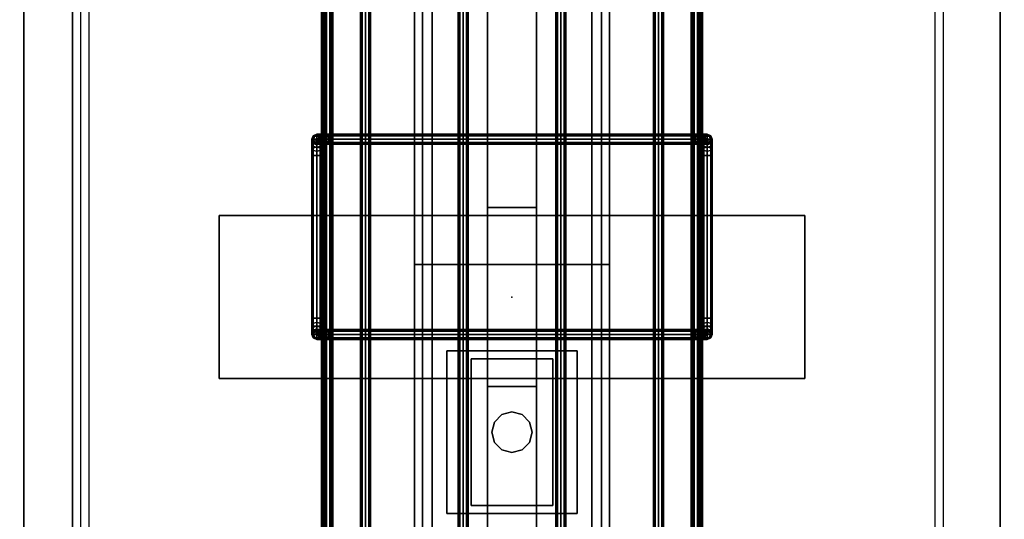
# Model space of a CAD drawing. Units: inches. Extents: x 330 to 652, y 535 to 727.
# Drawn here: x 579 to 594, y 665 to 673 of the extents above; entities that cross this region are included whole.
import ezdxf

# ---------------------------------------------------------------- set-up
doc = ezdxf.new("R2010")
doc.units = ezdxf.units.IN
doc.header["$MEASUREMENT"] = 0
for name, color, linetype in [('A-FURN', 7, 'Continuous'), ('AFUFU-2D-AC-TX', 7, 'Continuous'), ('AFUFU-2D-RL-TX', 5, 'Continuous'), ('AFUFU-2D-ST-TX', 6, 'Continuous'), ('AFUFU-2D-TP-TX', 1, 'Continuous'), ('AFUFU-3D-AC', 1, 'Continuous'), ('AFUFU-3D-CB', 5, 'Continuous'), ('AFUFU-3D-ST-BK-I', 6, 'Continuous'), ('AFUFU-3D-ST-SP', 5, 'Continuous'), ('AFUFU-3D-ST-TB-E', 6, 'Continuous'), ('AFUFU-3D-ST-TB-I', 6, 'Continuous'), ('AFUFU-3D-ST-TR-EH', 6, 'Continuous'), ('AFUFU-3D-TP', 1, 'Continuous'), ('AFUFU-3D-TP-ED', 1, 'Continuous')]:
    doc.layers.add(name, color=color, linetype=linetype)
doc.styles.get("Standard").update_dxf_attribs({"font": 'arial.ttf', "height": 6})

# ---------------------------------------------------------------- blocks, each defined once
blk = doc.blocks.new('3_YSUS3BT')
at = {"layer": 'AFUFU-3D-ST-SP'}
blk.add_point((0, 0), dxfattribs=at)
at = {"layer": 'AFUFU-2D-ST-TX', "flags": 1}
for tag, height in [('CAPTG', 2.5), ('CAPPN', 0.001), ('CAPMG', 0.001), ('CAPMC', 0.001), ('CAPQT', 0.001), ('CAPDH', 0.001), ('CAPGC', 0.001)]:
    blk.add_attdef(tag, (0, 0), '', height=height, dxfattribs=at)
at = {"layer": 'AFUFU-3D-ST-SP'}
mesh = blk.add_polyface(dxfattribs=at)
corners = [(-1.25, 4.5, 5.5), (-1.25, -4.5, 5.5), (1.25, -4.5, 5.5), (1.25, 4.5, 5.5), (-1.25, 4.5, 5.25), (-1.25, -4.5, 5.25), (1.25, -4.5, 5.25), (1.25, 4.5, 5.25)]
mesh.append_faces([[corners[k] for k in face] for face in [(0, 1, 2, 3), (7, 6, 5, 4), (1, 5, 6, 2), (2, 6, 7, 3), (3, 7, 4, 0), (4, 5, 1, 0)]])
mesh = blk.add_polyface(dxfattribs=at)
corners = [(-1.375, -0.375, -0.25), (-0.5, -0.375, -0.25), (-0.5, 0.375, -0.25), (-1.375, 0.375, -0.25), (-1.375, 0.375, -1), (-1.375, -0.375, -1), (0.5, 0.375, -0.25), (0.5, -0.375, -0.25), (1.375, -0.375, -0.25), (1.375, 0.375, -0.25), (1.375, 0.375, -1), (1.375, -0.375, -1), (-0.5, -1.5), (0.5, -1.5), (0.5, -1.5, 0.5), (-0.5, -1.5, 0.5), (-0.5, 1.5), (0.5, 1.5), (0.5, 1.5, 0.5), (-0.5, 1.5, 0.5), (-0.5, -1.5, 5.25), (-0.5, 1.5, 5.25), (0.5, -1.5, 5.25), (0.5, 1.5, 5.25), (-0.5, -1.375, -0.25), (0.5, -1.375, -0.25), (0.5, -1.375), (-0.5, -1.375), (-0.5, 1.375, -0.25), (0.5, 1.375, -0.25), (0.5, 1.375), (-0.5, 1.375), (-0.5, -1.375, 0.5), (-0.5, 1.375, 0.5), (0.5, -1.375, 0.5), (0.5, 1.375, 0.5)]
mesh.append_faces([[corners[k] for k in face] for face in [(0, 1, 2, 3), (0, 3, 4, 5), (6, 7, 8, 9), (11, 10, 9, 8), (5, 11, 8, 0), (3, 9, 10, 4), (15, 20, 21, 19), (14, 22, 23, 18), (24, 25, 26, 27), (28, 29, 30, 31), (1, 7, 25, 24), (2, 28, 29, 6)]])
mesh.append_faces([[corners[k] for k in face] for face in [(15, 14, 22, 20), (19, 18, 23, 21), (27, 31, 28, 24), (26, 30, 29, 25)]], dxfattribs={"vtx0": -1})
mesh.append_faces([[corners[k] for k in face] for face in [(27, 32, 33, 31), (26, 34, 35, 30)]], dxfattribs={"vtx0": -1, "vtx2": -1, "vtx3": -1})
mesh.append_faces([[corners[k] for k in face] for face in [(12, 13, 14, 15), (16, 17, 18, 19), (15, 12, 27, 32), (14, 13, 26, 34)]], dxfattribs={"vtx2": -1})
mesh.append_faces([[corners[k] for k in face] for face in [(31, 16, 19, 33), (30, 17, 18, 35)]], dxfattribs={"vtx3": -1})
blk = doc.blocks.new('3_YSUSNDL7215L')
at = {"layer": 'AFUFU-3D-ST-TB-E'}
blk.add_point((22.5, 0), dxfattribs=at)
at = {"layer": 'AFUFU-2D-ST-TX', "flags": 1}
for tag, height in [('CAPTG', 2.5), ('CAPPN', 0.001), ('CAPMG', 0.001), ('CAPMC', 0.001), ('CAPQT', 0.001), ('CAPDH', 0.001), ('CAPGC', 0.001)]:
    blk.add_attdef(tag, (0, 0), '', height=height, dxfattribs=at)
at = {"layer": 'AFUFU-3D-ST-BK-I'}
mesh = blk.add_polyface(dxfattribs=at)
corners = [(-0.375, -6.75, 6.25), (-0.375, -6.75, 19.75), (35.25, -6.75, 19.75), (35.25, -6.75, 6.25)]
mesh.append_faces([[corners[k] for k in face] for face in [(0, 1, 2, 3)]])
mesh = blk.add_polyface(dxfattribs=at)
corners = [(-0.375, -7.5, 6.25), (35.25, -7.5, 6.25), (35.25, -7.5, 19.75), (-0.375, -7.5, 19.75)]
mesh.append_faces([[corners[k] for k in face] for face in [(0, 1, 2, 3)]])
at = {"layer": 'AFUFU-3D-ST-TB-E'}
mesh = blk.add_polyface(dxfattribs=at)
corners = [(-35.25, -7.5, 20.5), (35.25, -7.5, 20.5), (35.25, 7.5, 20.5), (-35.25, 7.5, 20.5)]
mesh.append_faces([[corners[k] for k in face] for face in [(0, 1, 2, 3)]])
mesh = blk.add_polyface(dxfattribs=at)
corners = [(-35.25, 7.5, 5.5), (35.25, 7.5, 5.5), (35.25, -7.5, 5.5), (-35.25, -7.5, 5.5)]
mesh.append_faces([[corners[k] for k in face] for face in [(0, 1, 2, 3)]])
at = {"layer": 'AFUFU-3D-ST-TB-I'}
mesh = blk.add_polyface(dxfattribs=at)
corners = [(-35.25, -7.5, 19.75), (-35.25, 7.5, 19.75), (35.25, 7.5, 19.75), (35.25, -7.5, 19.75)]
mesh.append_faces([[corners[k] for k in face] for face in [(0, 1, 2, 3)]])
mesh = blk.add_polyface(dxfattribs=at)
corners = [(-35.25, -7.5, 6.25), (35.25, -7.5, 6.25), (35.25, 7.5, 6.25), (-35.25, 7.5, 6.25)]
mesh.append_faces([[corners[k] for k in face] for face in [(0, 1, 2, 3)]])
at = {"layer": 'AFUFU-3D-ST-TR-EH'}
mesh = blk.add_polyface(dxfattribs=at)
corners = [(-35.25, 7.5, 5.5), (-35.25, 7.5, 6.25), (35.25, 7.5, 6.25), (35.25, 7.5, 5.5)]
mesh.append_faces([[corners[k] for k in face] for face in [(0, 1, 2, 3)]])
mesh = blk.add_polyface(dxfattribs=at)
corners = [(-35.25, 7.5, 19.75), (-35.25, 7.5, 20.5), (35.25, 7.5, 20.5), (35.25, 7.5, 19.75)]
mesh.append_faces([[corners[k] for k in face] for face in [(0, 1, 2, 3)]])
mesh = blk.add_polyface(dxfattribs=at)
corners = [(-35.25, -7.5, 5.5), (35.25, -7.5, 5.5), (35.25, -7.5, 6.25), (-35.25, -7.5, 6.25)]
mesh.append_faces([[corners[k] for k in face] for face in [(0, 1, 2, 3)]])
mesh = blk.add_polyface(dxfattribs=at)
corners = [(-35.25, -7.5, 19.75), (35.25, -7.5, 19.75), (35.25, -7.5, 20.5), (-35.25, -7.5, 20.5)]
mesh.append_faces([[corners[k] for k in face] for face in [(0, 1, 2, 3)]])
blk = doc.blocks.new('3_YR1CB6906S')
at = {"layer": 'AFUFU-2D-AC-TX', "flags": 1}
for tag, height in [('CAPTG', 2.5), ('CAPPN', 0.001), ('CAPMG', 0.001), ('CAPMC', 0.001), ('CAPQT', 0.001), ('CAPDH', 0.001), ('CAPGC', 0.001)]:
    blk.add_attdef(tag, (0, 0), '', height=height, dxfattribs=at)
at = {"layer": 'AFUFU-3D-AC'}
mesh = blk.add_polyface(dxfattribs=at)
corners = [(54.325, 3.075, -9.913), (54.229, 3.075, -9.932), (54.209, 3.053, -9.883), (54.325, 3.053, -9.86), (54.201, 3, -9.863), (54.325, 3, -9.838), (54.209, 2.947, -9.883), (54.325, 2.947, -9.86), (54.325, 2.947, -9.966), (54.25, 2.947, -9.981), (54.258, 3, -10.001), (54.325, 3, -9.988), (54.25, 3.053, -9.981), (54.325, 3.053, -9.966), (54.148, 3.075, -9.986), (54.111, 3.053, -9.949), (54.095, 3, -9.933), (54.111, 2.947, -9.949), (54.186, 2.947, -10.024), (54.201, 3, -10.039), (54.186, 3.053, -10.024), (54.094, 3.075, -10.067), (54.045, 3.053, -10.047), (54.025, 3, -10.039), (54.045, 2.947, -10.047), (54.143, 2.947, -10.088), (54.163, 3, -10.096), (54.143, 3.053, -10.088), (54.075, 3.075, -10.163), (54.022, 3.053, -10.163), (54, 3, -10.163), (54.022, 2.947, -10.163), (54.128, 2.947, -10.163), (54.15, 3, -10.163), (54.128, 3.053, -10.163), (54.128, 3.053, -10.663), (54.075, 3.075, -10.663), (54.022, 3.053, -10.663), (54, 3, -10.663), (54.022, 2.947, -10.663), (54.128, 2.947, -10.663), (54.15, 3, -10.663), (54.128, 2.964, -10.877), (54.128, 3.03, -10.779), (54.15, 2.981, -10.759), (54.15, 2.927, -10.84), (54.075, 2.98, -10.893), (54.075, 3.05, -10.787), (54.022, 2.964, -10.877), (54.022, 3.03, -10.779), (54, 2.927, -10.84), (54, 2.981, -10.759), (54.022, 2.932, -10.738), (54.128, 2.932, -10.738)]
mesh.append_faces([[corners[k] for k in face] for face in [(0, 1, 2, 3), (3, 2, 4, 5), (5, 4, 6, 7), (8, 9, 10, 11), (11, 10, 12, 13), (13, 12, 1, 0), (1, 14, 15, 2), (2, 15, 16, 4), (4, 16, 17, 6), (9, 18, 19, 10), (10, 19, 20, 12), (12, 20, 14, 1), (14, 21, 22, 15), (15, 22, 23, 16), (16, 23, 24, 17), (18, 25, 26, 19), (19, 26, 27, 20), (20, 27, 21, 14), (21, 28, 29, 22), (22, 29, 30, 23), (23, 30, 31, 24), (25, 32, 33, 26), (26, 33, 34, 27), (27, 34, 28, 21), (35, 36, 28, 34), (28, 36, 37, 29), (29, 37, 38, 30), (30, 38, 39, 31), (32, 40, 41, 33), (33, 41, 35, 34), (42, 43, 44, 45), (46, 47, 43, 42), (48, 49, 47, 46), (50, 51, 49, 48), (43, 35, 41, 44), (47, 36, 35, 43), (49, 37, 36, 47), (51, 38, 37, 49), (52, 39, 38, 51), (44, 41, 40, 53)]])
mesh = blk.add_polyface(dxfattribs=at)
corners = [(57, 2.75, -10.913), (57, 2.846, -10.894), (57.022, 2.866, -10.943), (57.022, 2.75, -10.966), (57.022, 2.75, -10.86), (57.022, 2.825, -10.845), (57, 2.927, -10.84), (57.022, 2.964, -10.877), (57.022, 2.889, -10.802), (57, 2.981, -10.759), (57.022, 3.03, -10.779), (57.022, 2.932, -10.738), (56.825, 3.053, -9.86), (56.941, 3.053, -9.883), (56.921, 3.075, -9.932), (56.825, 3.075, -9.913), (56.825, 3, -9.838), (56.949, 3, -9.863), (56.825, 2.947, -9.86), (56.941, 2.947, -9.883), (56.825, 2.925, -9.913), (56.921, 2.925, -9.932), (56.825, 2.947, -9.966), (56.9, 2.947, -9.981), (56.825, 3, -9.988), (56.892, 3, -10.001), (56.825, 3.053, -9.966), (56.9, 3.053, -9.981), (57.039, 3.053, -9.949), (57.002, 3.075, -9.986), (57.055, 3, -9.933), (57.039, 2.947, -9.949), (57.002, 2.925, -9.986), (56.964, 2.947, -10.024), (56.949, 3, -10.039), (56.964, 3.053, -10.024), (57.007, 2.947, -10.088), (57.056, 2.925, -10.067), (56.987, 3, -10.096), (57.007, 3.053, -10.088), (57.056, 3.075, -10.067), (57, 3, -10.163), (57.022, 2.947, -10.163), (57.022, 3.053, -10.163), (57, 3, -10.663), (57.022, 2.947, -10.663), (57.022, 3.053, -10.663), (54.325, 2.947, -9.86), (54.325, 3, -9.838), (54.325, 3.053, -9.86), (54.325, 3.075, -9.913), (54.325, 3.053, -9.966), (54.325, 3, -9.988), (54.325, 2.947, -9.966), (54.325, 2.925, -9.913)]
mesh.append_faces([[corners[k] for k in face] for face in [(0, 1, 2, 3), (4, 5, 1, 0), (1, 6, 7, 2), (5, 8, 6, 1), (6, 9, 10, 7), (8, 11, 9, 6), (12, 13, 14, 15), (16, 17, 13, 12), (18, 19, 17, 16), (20, 21, 19, 18), (22, 23, 21, 20), (24, 25, 23, 22), (26, 27, 25, 24), (15, 14, 27, 26), (13, 28, 29, 14), (17, 30, 28, 13), (19, 31, 30, 17), (21, 32, 31, 19), (23, 33, 32, 21), (25, 34, 33, 23), (27, 35, 34, 25), (14, 29, 35, 27), (33, 36, 37, 32), (34, 38, 36, 33), (35, 39, 38, 34), (29, 40, 39, 35), (38, 41, 42, 36), (39, 43, 41, 38), (41, 44, 45, 42), (43, 46, 44, 41), (9, 44, 46, 10), (11, 45, 44, 9), (47, 18, 16, 48), (48, 16, 12, 49), (49, 12, 15, 50), (50, 15, 26, 51), (51, 26, 24, 52), (52, 24, 22, 53), (53, 22, 20, 54)]])
mesh = blk.add_polyface(dxfattribs=at)
corners = [(57.022, 2.75, -10.966), (57.022, 2.866, -10.943), (57.075, 2.874, -10.963), (57.075, 2.75, -10.988), (57.128, 2.866, -10.943), (57.128, 2.75, -10.966), (57.15, 2.846, -10.894), (57.15, 2.75, -10.913), (57.128, 2.825, -10.845), (57.128, 2.75, -10.86), (57.075, 2.817, -10.825), (57.075, 2.75, -10.838), (57.022, 2.825, -10.845), (57.022, 2.75, -10.86), (57.022, 2.964, -10.877), (57.075, 2.98, -10.893), (57.128, 2.964, -10.877), (57.15, 2.927, -10.84), (57.128, 2.889, -10.802), (57.075, 2.874, -10.787), (57.022, 2.889, -10.802), (57.022, 3.03, -10.779), (57.075, 3.05, -10.787), (57.128, 3.03, -10.779), (57.15, 2.981, -10.759), (57.128, 2.932, -10.738), (57.075, 2.912, -10.73), (57.022, 2.932, -10.738), (57.039, 3.053, -9.949), (57.105, 3.053, -10.047), (57.056, 3.075, -10.067), (57.002, 3.075, -9.986), (57.055, 3, -9.933), (57.125, 3, -10.039), (57.039, 2.947, -9.949), (57.105, 2.947, -10.047), (57.002, 2.925, -9.986), (57.056, 2.925, -10.067), (57.128, 3.053, -10.163), (57.075, 3.075, -10.163), (57.15, 3, -10.163), (57.128, 2.947, -10.163), (57.075, 2.925, -10.163), (57.007, 2.947, -10.088), (57.022, 2.947, -10.163), (57.022, 3.053, -10.163), (57.007, 3.053, -10.088), (57.075, 3.075, -10.663), (57.022, 3.053, -10.663), (57.128, 3.053, -10.663), (57.15, 3, -10.663), (57.128, 2.947, -10.663), (57.075, 2.925, -10.663), (57.022, 2.947, -10.663)]
mesh.append_faces([[corners[k] for k in face] for face in [(0, 1, 2, 3), (3, 2, 4, 5), (5, 4, 6, 7), (7, 6, 8, 9), (9, 8, 10, 11), (11, 10, 12, 13), (1, 14, 15, 2), (2, 15, 16, 4), (4, 16, 17, 6), (6, 17, 18, 8), (8, 18, 19, 10), (10, 19, 20, 12), (14, 21, 22, 15), (15, 22, 23, 16), (16, 23, 24, 17), (17, 24, 25, 18), (18, 25, 26, 19), (19, 26, 27, 20), (28, 29, 30, 31), (32, 33, 29, 28), (34, 35, 33, 32), (36, 37, 35, 34), (29, 38, 39, 30), (33, 40, 38, 29), (35, 41, 40, 33), (37, 42, 41, 35), (43, 44, 42, 37), (30, 39, 45, 46), (45, 39, 47, 48), (38, 49, 47, 39), (40, 50, 49, 38), (41, 51, 50, 40), (42, 52, 51, 41), (44, 53, 52, 42), (21, 48, 47, 22), (22, 47, 49, 23), (23, 49, 50, 24), (24, 50, 51, 25), (25, 51, 52, 26), (26, 52, 53, 27)]])
mesh = blk.add_polyface(dxfattribs=at)
corners = [(0.075, 2.775, -10.313), (69.075, 2.775, -10.313), (69.075, 2.797, -10.26), (0.075, 2.797, -10.26), (69.075, 2.85, -10.238), (0.075, 2.85, -10.238), (69.075, 2.903, -10.26), (0.075, 2.903, -10.26), (69.075, 2.925, -10.313), (0.075, 2.925, -10.313), (69.075, 2.903, -10.366), (0.075, 2.903, -10.366), (69.075, 2.85, -10.388), (0.075, 2.85, -10.388), (69.075, 2.797, -10.366), (0.075, 2.797, -10.366), (69.075, 2.85, -10.313), (0.075, 2.85, -10.313)]
mesh.append_faces([[corners[k] for k in face] for face in [(0, 1, 2, 3), (3, 2, 4, 5), (5, 4, 6, 7), (7, 6, 8, 9), (9, 8, 10, 11), (11, 10, 12, 13), (13, 12, 14, 15), (15, 14, 1, 0)]])
mesh.append_faces([[corners[k] for k in face] for face in [(16, 6, 4, 2), (16, 2, 1, 14), (16, 14, 12, 10), (16, 10, 8, 6)]], dxfattribs={"vtx0": -1, "vtx3": -1})
mesh.append_faces([[corners[k] for k in face] for face in [(3, 5, 7, 17), (15, 0, 3, 17), (11, 13, 15, 17), (7, 9, 11, 17)]], dxfattribs={"vtx2": -1, "vtx3": -1})
mesh = blk.add_polyface(dxfattribs=at)
corners = [(54.325, 2.925, -9.913), (56.825, 2.925, -9.913), (56.825, 2.947, -9.86), (54.325, 2.947, -9.86), (54.022, -2.75, -10.86), (54.022, 2.75, -10.86), (54, 2.75, -10.913), (54, -2.75, -10.913), (54.075, -2.75, -10.838), (54.075, 2.75, -10.838), (54.128, -2.75, -10.86), (54.128, 2.75, -10.86), (54.15, -2.75, -10.913), (54.15, 2.75, -10.913), (54.128, -2.75, -10.966), (54.128, 2.75, -10.966), (54.022, 2.75, -10.966), (54.022, -2.75, -10.966), (54.209, 2.947, -9.883), (54.229, 2.925, -9.932), (54.25, 2.947, -9.981), (54.325, 2.947, -9.966), (54.111, 2.947, -9.949), (54.148, 2.925, -9.986), (54.186, 2.947, -10.024), (54.045, 2.947, -10.047), (54.094, 2.925, -10.067), (54.143, 2.947, -10.088), (54.022, 2.947, -10.163), (54.075, 2.925, -10.163), (54.128, 2.947, -10.163), (54.022, 2.947, -10.663), (54.075, 2.925, -10.663), (54.128, 2.947, -10.663), (54.128, 2.866, -10.943), (54.15, 2.846, -10.894), (54.075, 2.75, -10.988), (54.075, 2.874, -10.963), (54.022, 2.866, -10.943), (54, 2.846, -10.894), (54.022, 2.825, -10.845), (54.075, 2.817, -10.825), (54.128, 2.825, -10.845), (54.128, 2.964, -10.877), (54.15, 2.927, -10.84), (54.075, 2.98, -10.893), (54.022, 2.964, -10.877), (54, 2.927, -10.84), (54.022, 2.889, -10.802), (54.075, 2.874, -10.787), (54.128, 2.889, -10.802), (54.022, 2.932, -10.738), (54, 2.981, -10.759), (54.075, 2.912, -10.73), (54.128, 2.932, -10.738), (54.15, 2.981, -10.759)]
mesh.append_faces([[corners[k] for k in face] for face in [(0, 1, 2, 3), (4, 5, 6, 7), (8, 9, 5, 4), (10, 11, 9, 8), (12, 13, 11, 10), (14, 15, 13, 12), (7, 6, 16, 17), (3, 18, 19, 0), (0, 19, 20, 21), (18, 22, 23, 19), (19, 23, 24, 20), (22, 25, 26, 23), (23, 26, 27, 24), (25, 28, 29, 26), (26, 29, 30, 27), (28, 31, 32, 29), (29, 32, 33, 30), (15, 34, 35, 13), (36, 37, 34, 15), (16, 38, 37, 36), (6, 39, 38, 16), (5, 40, 39, 6), (9, 41, 40, 5), (11, 42, 41, 9), (13, 35, 42, 11), (34, 43, 44, 35), (37, 45, 43, 34), (38, 46, 45, 37), (39, 47, 46, 38), (40, 48, 47, 39), (41, 49, 48, 40), (42, 50, 49, 41), (35, 44, 50, 42), (48, 51, 52, 47), (49, 53, 51, 48), (50, 54, 53, 49), (44, 55, 54, 50), (53, 32, 31, 51), (54, 33, 32, 53)]])
mesh = blk.add_polyface(dxfattribs=at)
corners = [(57.022, -2.75, -10.966), (57.022, -2.866, -10.943), (57, -2.846, -10.894), (57, -2.75, -10.913), (57.075, -2.75, -10.988), (57.075, -2.874, -10.963), (57.128, -2.75, -10.966), (57.128, -2.866, -10.943), (57.15, -2.75, -10.913), (57.15, -2.846, -10.894), (57.128, -2.75, -10.86), (57.128, -2.825, -10.845), (57.075, -2.75, -10.838), (57.075, -2.817, -10.825), (57.022, -2.75, -10.86), (57.022, -2.825, -10.845), (57.022, -2.964, -10.877), (57, -2.927, -10.84), (57.075, -2.98, -10.893), (57.128, -2.964, -10.877), (57.15, -2.927, -10.84), (57.128, -2.889, -10.802), (57.075, -2.874, -10.787), (57.022, -2.889, -10.802), (57.128, -2.932, -10.738), (57.15, -2.981, -10.759), (57.075, -2.912, -10.73), (57.022, -2.932, -10.738), (57, -2.981, -10.759), (56.825, -2.947, -9.86), (56.941, -2.947, -9.883), (56.921, -2.925, -9.932), (56.825, -2.925, -9.913), (56.9, -2.947, -9.981), (56.825, -2.947, -9.966), (57.039, -2.947, -9.949), (57.002, -2.925, -9.986), (56.964, -2.947, -10.024), (57.105, -2.947, -10.047), (57.056, -2.925, -10.067), (57.007, -2.947, -10.088), (57.128, -2.947, -10.163), (57.075, -2.925, -10.163), (57.022, -2.947, -10.163), (57.128, -2.947, -10.663), (57.075, -2.925, -10.663), (57.022, -2.947, -10.663), (57.15, -3, -10.663), (57, -3, -10.663), (57.15, 2.75, -10.913), (57.128, 2.75, -10.86), (57.075, 2.75, -10.838), (57.022, 2.75, -10.86), (57, 2.75, -10.913), (57.022, 2.75, -10.966), (57.128, 2.75, -10.966)]
mesh.append_faces([[corners[k] for k in face] for face in [(0, 1, 2, 3), (4, 5, 1, 0), (6, 7, 5, 4), (8, 9, 7, 6), (10, 11, 9, 8), (12, 13, 11, 10), (14, 15, 13, 12), (3, 2, 15, 14), (1, 16, 17, 2), (5, 18, 16, 1), (7, 19, 18, 5), (9, 20, 19, 7), (11, 21, 20, 9), (13, 22, 21, 11), (15, 23, 22, 13), (2, 17, 23, 15), (21, 24, 25, 20), (22, 26, 24, 21), (23, 27, 26, 22), (17, 28, 27, 23), (29, 30, 31, 32), (32, 31, 33, 34), (30, 35, 36, 31), (31, 36, 37, 33), (35, 38, 39, 36), (36, 39, 40, 37), (38, 41, 42, 39), (39, 42, 43, 40), (41, 44, 45, 42), (42, 45, 46, 43), (24, 44, 47, 25), (26, 45, 44, 24), (27, 46, 45, 26), (28, 48, 46, 27), (8, 49, 50, 10), (10, 50, 51, 12), (12, 51, 52, 14), (14, 52, 53, 3), (3, 53, 54, 0), (6, 55, 49, 8)]])
mesh = blk.add_polyface(dxfattribs=at)
corners = [(0.075, 2.175, -11.063), (69.075, 2.175, -11.063), (69.075, 2.197, -11.01), (0.075, 2.197, -11.01), (69.075, 2.25, -10.988), (0.075, 2.25, -10.988), (69.075, 2.303, -11.01), (0.075, 2.303, -11.01), (69.075, 2.325, -11.063), (0.075, 2.325, -11.063), (69.075, 2.303, -11.116), (0.075, 2.303, -11.116), (69.075, 2.25, -11.138), (0.075, 2.25, -11.138), (69.075, 2.197, -11.116), (0.075, 2.197, -11.116), (0.075, 2.25, -11.063)]
mesh.append_faces([[corners[k] for k in face] for face in [(0, 1, 2, 3), (3, 2, 4, 5), (5, 4, 6, 7), (7, 6, 8, 9), (9, 8, 10, 11), (11, 10, 12, 13), (13, 12, 14, 15), (15, 14, 1, 0)]])
mesh.append_faces([[corners[k] for k in face] for face in [(3, 5, 7, 16), (15, 0, 3, 16), (11, 13, 15, 16), (7, 9, 11, 16)]], dxfattribs={"vtx2": -1, "vtx3": -1})
mesh = blk.add_polyface(dxfattribs=at)
corners = [(57.325, -1, -11.376), (59.825, -1, -11.376), (59.825, 1, -11.376), (57.325, 1, -11.376), (57.325, -1, -11.063), (59.825, -1, -11.063), (59.825, 1, -11.063), (57.325, 1, -11.063), (57.325, -1, -10.75), (59.825, -1, -10.75), (59.825, 1, -10.75), (57.325, 1, -10.75)]
mesh.append_faces([[corners[k] for k in face] for face in [(0, 1, 2, 3), (7, 6, 5, 4), (8, 9, 10, 11), (5, 9, 8, 4), (10, 6, 7, 11), (11, 7, 4, 8), (10, 9, 5, 6), (0, 4, 5, 1), (7, 3, 2, 6), (4, 0, 3, 7), (2, 1, 5, 6)]])
mesh = blk.add_polyface(dxfattribs=at)
corners = [(0.075, 0.675, -11.063), (69.075, 0.675, -11.063), (69.075, 0.697, -11.01), (0.075, 0.697, -11.01), (69.075, 0.75, -10.988), (0.075, 0.75, -10.988), (69.075, 0.803, -11.01), (0.075, 0.803, -11.01), (69.075, 0.825, -11.063), (0.075, 0.825, -11.063), (69.075, 0.803, -11.116), (0.075, 0.803, -11.116), (69.075, 0.75, -11.138), (0.075, 0.75, -11.138), (69.075, 0.697, -11.116), (0.075, 0.697, -11.116), (0.075, 0.75, -11.063)]
mesh.append_faces([[corners[k] for k in face] for face in [(0, 1, 2, 3), (3, 2, 4, 5), (5, 4, 6, 7), (7, 6, 8, 9), (9, 8, 10, 11), (11, 10, 12, 13), (13, 12, 14, 15), (15, 14, 1, 0)]])
mesh.append_faces([[corners[k] for k in face] for face in [(3, 5, 7, 16), (15, 0, 3, 16), (11, 13, 15, 16), (7, 9, 11, 16)]], dxfattribs={"vtx2": -1, "vtx3": -1})
mesh = blk.add_polyface(dxfattribs=at)
corners = [(57.45, -0.625, -3.25), (57.45, 0.625, -3.25), (59.7, 0.625, -3.25), (59.7, -0.625, -3.25), (57.45, -0.625, -3.125), (57.45, 0.625, -3.125), (59.7, 0.625, -3.125), (59.7, -0.625, -3.125)]
mesh.append_faces([[corners[k] for k in face] for face in [(0, 1, 2, 3), (7, 6, 5, 4), (3, 7, 4, 0), (0, 4, 5, 1), (6, 2, 1, 5), (6, 7, 3, 2)]])
mesh = blk.add_polyface(dxfattribs=at)
corners = [(58.846, 0.156, -3.25), (58.888, 0, -3.25), (58.888, 0, -10.75), (58.846, 0.156, -10.75), (58.731, 0.271, -3.25), (58.731, 0.271, -10.75), (58.575, 0.312, -3.25), (58.575, 0.312, -10.75), (58.419, 0.271, -3.25), (58.419, 0.271, -10.75), (58.304, 0.156, -3.25), (58.304, 0.156, -10.75), (58.263, 0, -3.25), (58.263, 0, -10.75), (58.304, -0.156, -3.25), (58.304, -0.156, -10.75), (58.419, -0.271, -3.25), (58.419, -0.271, -10.75), (58.575, -0.312, -3.25), (58.575, -0.312, -10.75), (58.731, -0.271, -3.25), (58.731, -0.271, -10.75), (58.846, -0.156, -3.25), (58.846, -0.156, -10.75)]
mesh.append_faces([[corners[k] for k in face] for face in [(0, 1, 2, 3), (4, 0, 3, 5), (6, 4, 5, 7), (8, 6, 7, 9), (10, 8, 9, 11), (12, 10, 11, 13), (14, 12, 13, 15), (16, 14, 15, 17), (18, 16, 17, 19), (20, 18, 19, 21), (22, 20, 21, 23), (1, 22, 23, 2)]])
mesh = blk.add_polyface(dxfattribs=at)
corners = [(0.075, -0.825, -11.063), (69.075, -0.825, -11.063), (69.075, -0.803, -11.01), (0.075, -0.803, -11.01), (69.075, -0.75, -10.988), (0.075, -0.75, -10.988), (69.075, -0.697, -11.01), (0.075, -0.697, -11.01), (69.075, -0.675, -11.063), (0.075, -0.675, -11.063), (69.075, -0.697, -11.116), (0.075, -0.697, -11.116), (69.075, -0.75, -11.138), (0.075, -0.75, -11.138), (69.075, -0.803, -11.116), (0.075, -0.803, -11.116), (0.075, -0.75, -11.063)]
mesh.append_faces([[corners[k] for k in face] for face in [(0, 1, 2, 3), (3, 2, 4, 5), (5, 4, 6, 7), (7, 6, 8, 9), (9, 8, 10, 11), (11, 10, 12, 13), (13, 12, 14, 15), (15, 14, 1, 0)]])
mesh.append_faces([[corners[k] for k in face] for face in [(3, 5, 7, 16), (15, 0, 3, 16), (11, 13, 15, 16), (7, 9, 11, 16)]], dxfattribs={"vtx2": -1, "vtx3": -1})
mesh = blk.add_polyface(dxfattribs=at)
corners = [(0.075, -2.325, -11.063), (69.075, -2.325, -11.063), (69.075, -2.303, -11.01), (0.075, -2.303, -11.01), (69.075, -2.25, -10.988), (0.075, -2.25, -10.988), (69.075, -2.197, -11.01), (0.075, -2.197, -11.01), (69.075, -2.175, -11.063), (0.075, -2.175, -11.063), (69.075, -2.197, -11.116), (0.075, -2.197, -11.116), (69.075, -2.25, -11.138), (0.075, -2.25, -11.138), (69.075, -2.303, -11.116), (0.075, -2.303, -11.116), (69.075, -2.25, -11.063), (0.075, -2.25, -11.063)]
mesh.append_faces([[corners[k] for k in face] for face in [(0, 1, 2, 3), (3, 2, 4, 5), (5, 4, 6, 7), (7, 6, 8, 9), (9, 8, 10, 11), (11, 10, 12, 13), (13, 12, 14, 15), (15, 14, 1, 0)]])
mesh.append_faces([[corners[k] for k in face] for face in [(16, 6, 4, 2), (16, 2, 1, 14), (16, 14, 12, 10), (16, 10, 8, 6)]], dxfattribs={"vtx0": -1, "vtx3": -1})
mesh.append_faces([[corners[k] for k in face] for face in [(3, 5, 7, 17), (15, 0, 3, 17), (11, 13, 15, 17), (7, 9, 11, 17)]], dxfattribs={"vtx2": -1, "vtx3": -1})
mesh = blk.add_polyface(dxfattribs=at)
corners = [(0.075, -2.925, -10.313), (69.075, -2.925, -10.313), (69.075, -2.903, -10.26), (0.075, -2.903, -10.26), (69.075, -2.85, -10.238), (0.075, -2.85, -10.238), (69.075, -2.797, -10.26), (0.075, -2.797, -10.26), (69.075, -2.775, -10.313), (0.075, -2.775, -10.313), (69.075, -2.797, -10.366), (0.075, -2.797, -10.366), (69.075, -2.85, -10.388), (0.075, -2.85, -10.388), (69.075, -2.903, -10.366), (0.075, -2.903, -10.366), (69.075, -2.85, -10.313), (0.075, -2.85, -10.313)]
mesh.append_faces([[corners[k] for k in face] for face in [(0, 1, 2, 3), (3, 2, 4, 5), (5, 4, 6, 7), (7, 6, 8, 9), (9, 8, 10, 11), (11, 10, 12, 13), (13, 12, 14, 15), (15, 14, 1, 0)]])
mesh.append_faces([[corners[k] for k in face] for face in [(16, 6, 4, 2), (16, 2, 1, 14), (16, 14, 12, 10), (16, 10, 8, 6)]], dxfattribs={"vtx0": -1, "vtx3": -1})
mesh.append_faces([[corners[k] for k in face] for face in [(3, 5, 7, 17), (15, 0, 3, 17), (11, 13, 15, 17), (7, 9, 11, 17)]], dxfattribs={"vtx2": -1, "vtx3": -1})
mesh = blk.add_polyface(dxfattribs=at)
corners = [(54.128, -2.75, -10.966), (54.128, -2.866, -10.943), (54.075, -2.874, -10.963), (54.075, -2.75, -10.988), (54.022, -2.866, -10.943), (54.022, -2.75, -10.966), (54, -2.846, -10.894), (54, -2.75, -10.913), (54.022, -2.825, -10.845), (54.022, -2.75, -10.86), (54.075, -2.817, -10.825), (54.075, -2.75, -10.838), (54.128, -2.825, -10.845), (54.128, -2.75, -10.86), (54.128, -2.964, -10.877), (54.075, -2.98, -10.893), (54.022, -2.964, -10.877), (54, -2.927, -10.84), (54.022, -2.889, -10.802), (54.075, -2.874, -10.787), (54.128, -2.889, -10.802), (54.128, -3.03, -10.779), (54.075, -3.05, -10.787), (54.022, -3.03, -10.779), (54, -2.981, -10.759), (54.022, -2.932, -10.738), (54.075, -2.912, -10.73), (54.128, -2.932, -10.738), (54.111, -3.053, -9.949), (54.045, -3.053, -10.047), (54.094, -3.075, -10.067), (54.148, -3.075, -9.986), (54.095, -3, -9.933), (54.025, -3, -10.039), (54.111, -2.947, -9.949), (54.045, -2.947, -10.047), (54.148, -2.925, -9.986), (54.094, -2.925, -10.067), (54.022, -3.053, -10.163), (54.075, -3.075, -10.163), (54, -3, -10.163), (54.022, -2.947, -10.163), (54.075, -2.925, -10.163), (54.143, -2.947, -10.088), (54.128, -2.947, -10.163), (54.128, -3.053, -10.163), (54.075, -3.075, -10.663), (54.128, -3.053, -10.663), (54.022, -3.053, -10.663), (54, -3, -10.663), (54.022, -2.947, -10.663), (54.075, -2.925, -10.663), (54.128, -2.947, -10.663)]
mesh.append_faces([[corners[k] for k in face] for face in [(0, 1, 2, 3), (3, 2, 4, 5), (5, 4, 6, 7), (7, 6, 8, 9), (9, 8, 10, 11), (11, 10, 12, 13), (1, 14, 15, 2), (2, 15, 16, 4), (4, 16, 17, 6), (6, 17, 18, 8), (8, 18, 19, 10), (10, 19, 20, 12), (14, 21, 22, 15), (15, 22, 23, 16), (16, 23, 24, 17), (17, 24, 25, 18), (18, 25, 26, 19), (19, 26, 27, 20), (28, 29, 30, 31), (32, 33, 29, 28), (34, 35, 33, 32), (36, 37, 35, 34), (29, 38, 39, 30), (33, 40, 38, 29), (35, 41, 40, 33), (37, 42, 41, 35), (43, 44, 42, 37), (45, 39, 46, 47), (38, 48, 46, 39), (40, 49, 48, 38), (41, 50, 49, 40), (42, 51, 50, 41), (44, 52, 51, 42), (21, 47, 46, 22), (22, 46, 48, 23), (23, 48, 49, 24), (24, 49, 50, 25), (25, 50, 51, 26), (26, 51, 52, 27)]])
mesh = blk.add_polyface(dxfattribs=at)
corners = [(54.15, -2.75, -10.913), (54.15, -2.846, -10.894), (54.128, -2.866, -10.943), (54.128, -2.75, -10.966), (54.128, -2.75, -10.86), (54.128, -2.825, -10.845), (54.15, -2.927, -10.84), (54.128, -2.964, -10.877), (54.128, -2.889, -10.802), (54.15, -2.981, -10.759), (54.128, -3.03, -10.779), (54.128, -2.932, -10.738), (54.325, -3.075, -9.913), (56.825, -3.075, -9.913), (56.825, -3.053, -9.86), (54.325, -3.053, -9.86), (56.825, -3, -9.838), (54.325, -3, -9.838), (56.825, -2.947, -9.86), (54.325, -2.947, -9.86), (56.825, -2.925, -9.913), (54.325, -2.925, -9.913), (56.825, -2.947, -9.966), (54.325, -2.947, -9.966), (56.825, -3, -9.988), (54.325, -3, -9.988), (56.825, -3.053, -9.966), (54.325, -3.053, -9.966), (54.209, -3.053, -9.883), (54.229, -3.075, -9.932), (54.201, -3, -9.863), (54.209, -2.947, -9.883), (54.229, -2.925, -9.932), (54.25, -2.947, -9.981), (54.258, -3, -10.001), (54.25, -3.053, -9.981), (54.111, -3.053, -9.949), (54.148, -3.075, -9.986), (54.095, -3, -9.933), (54.111, -2.947, -9.949), (54.148, -2.925, -9.986), (54.186, -2.947, -10.024), (54.201, -3, -10.039), (54.186, -3.053, -10.024), (54.143, -2.947, -10.088), (54.094, -2.925, -10.067), (54.163, -3, -10.096), (54.143, -3.053, -10.088), (54.094, -3.075, -10.067), (54.15, -3, -10.163), (54.128, -2.947, -10.163), (54.128, -3.053, -10.163), (54.075, -3.075, -10.163), (54.15, -3, -10.663), (54.128, -2.947, -10.663), (54.128, -3.053, -10.663)]
mesh.append_faces([[corners[k] for k in face] for face in [(0, 1, 2, 3), (4, 5, 1, 0), (1, 6, 7, 2), (5, 8, 6, 1), (6, 9, 10, 7), (8, 11, 9, 6), (12, 13, 14, 15), (15, 14, 16, 17), (17, 16, 18, 19), (19, 18, 20, 21), (21, 20, 22, 23), (23, 22, 24, 25), (25, 24, 26, 27), (15, 28, 29, 12), (17, 30, 28, 15), (19, 31, 30, 17), (21, 32, 31, 19), (23, 33, 32, 21), (25, 34, 33, 23), (27, 35, 34, 25), (12, 29, 35, 27), (28, 36, 37, 29), (30, 38, 36, 28), (31, 39, 38, 30), (32, 40, 39, 31), (33, 41, 40, 32), (34, 42, 41, 33), (35, 43, 42, 34), (29, 37, 43, 35), (41, 44, 45, 40), (42, 46, 44, 41), (43, 47, 46, 42), (37, 48, 47, 43), (46, 49, 50, 44), (47, 51, 49, 46), (48, 52, 51, 47), (49, 53, 54, 50), (51, 55, 53, 49), (9, 53, 55, 10), (11, 54, 53, 9)]])
mesh = blk.add_polyface(dxfattribs=at)
corners = [(57.022, -2.964, -10.877), (57.022, -3.03, -10.779), (57, -2.981, -10.759), (57, -2.927, -10.84), (57.075, -2.98, -10.893), (57.075, -3.05, -10.787), (57.128, -2.964, -10.877), (57.128, -3.03, -10.779), (57.15, -2.927, -10.84), (57.15, -2.981, -10.759), (54.325, -3.053, -9.966), (56.825, -3.053, -9.966), (56.825, -3.075, -9.913), (54.325, -3.075, -9.913), (56.921, -3.075, -9.932), (56.941, -3.053, -9.883), (56.825, -3.053, -9.86), (56.949, -3, -9.863), (56.825, -3, -9.838), (56.941, -2.947, -9.883), (56.825, -2.947, -9.86), (56.825, -2.947, -9.966), (56.9, -2.947, -9.981), (56.892, -3, -10.001), (56.825, -3, -9.988), (56.9, -3.053, -9.981), (57.002, -3.075, -9.986), (57.039, -3.053, -9.949), (57.055, -3, -9.933), (57.039, -2.947, -9.949), (56.964, -2.947, -10.024), (56.949, -3, -10.039), (56.964, -3.053, -10.024), (57.056, -3.075, -10.067), (57.105, -3.053, -10.047), (57.125, -3, -10.039), (57.105, -2.947, -10.047), (57.007, -2.947, -10.088), (56.987, -3, -10.096), (57.007, -3.053, -10.088), (57.075, -3.075, -10.163), (57.128, -3.053, -10.163), (57.15, -3, -10.163), (57.128, -2.947, -10.163), (57.022, -2.947, -10.163), (57, -3, -10.163), (57.022, -3.053, -10.163), (57.022, -3.053, -10.663), (57.075, -3.075, -10.663), (57.128, -3.053, -10.663), (57.15, -3, -10.663), (57.128, -2.947, -10.663), (57.022, -2.947, -10.663), (57, -3, -10.663)]
mesh.append_faces([[corners[k] for k in face] for face in [(0, 1, 2, 3), (4, 5, 1, 0), (6, 7, 5, 4), (8, 9, 7, 6), (10, 11, 12, 13), (12, 14, 15, 16), (16, 15, 17, 18), (18, 17, 19, 20), (21, 22, 23, 24), (24, 23, 25, 11), (11, 25, 14, 12), (14, 26, 27, 15), (15, 27, 28, 17), (17, 28, 29, 19), (22, 30, 31, 23), (23, 31, 32, 25), (25, 32, 26, 14), (26, 33, 34, 27), (27, 34, 35, 28), (28, 35, 36, 29), (30, 37, 38, 31), (31, 38, 39, 32), (32, 39, 33, 26), (33, 40, 41, 34), (34, 41, 42, 35), (35, 42, 43, 36), (37, 44, 45, 38), (38, 45, 46, 39), (39, 46, 40, 33), (47, 48, 40, 46), (40, 48, 49, 41), (41, 49, 50, 42), (42, 50, 51, 43), (44, 52, 53, 45), (45, 53, 47, 46), (1, 47, 53, 2), (5, 48, 47, 1), (7, 49, 48, 5), (9, 50, 49, 7)]])
blk = doc.blocks.new('3_YTH7227L')
at = {"layer": 'AFUFU-2D-TP-TX', "flags": 1}
for tag, height in [('CAPTG', 2.5), ('CAPPN', 0.001), ('CAPMG', 0.001), ('CAPMC', 0.001), ('CAPQT', 0.001), ('CAPDH', 0.001), ('CAPGC', 0.001)]:
    blk.add_attdef(tag, (0, 0), '', height=height, dxfattribs=at)
at = {"layer": 'AFUFU-3D-TP'}
mesh = blk.add_polyface(dxfattribs=at)
corners = [(71.875, -0.125), (0.125, -0.125), (0.125, -3.75), (71.875, -3.75)]
mesh.append_faces([[corners[k] for k in face] for face in [(0, 1, 2, 3)]])
mesh = blk.add_polyface(dxfattribs=at)
corners = [(71.875, -0.125, -1.25), (0.125, -0.125, -1.25), (0.125, -3.75, -1.25), (71.875, -3.75, -1.25)]
mesh.append_faces([[corners[k] for k in face] for face in [(0, 1, 2, 3)]])
mesh = blk.add_polyface(dxfattribs=at)
corners = [(0.125, -26.875), (71.875, -26.875), (71.875, -3.875), (0.125, -3.875)]
mesh.append_faces([[corners[k] for k in face] for face in [(0, 1, 2, 3)]])
mesh = blk.add_polyface(dxfattribs=at)
corners = [(0.125, -26.875, -1.25), (71.875, -26.875, -1.25), (71.875, -3.875, -1.25), (0.125, -3.875, -1.25)]
mesh.append_faces([[corners[k] for k in face] for face in [(0, 1, 2, 3)]])
at = {"layer": 'AFUFU-3D-TP-ED'}
mesh = blk.add_polyface(dxfattribs=at)
corners = [(0, 0), (72, 0), (72, 0, -1.25), (0, 0, -1.25), (72, -3.75, -1.25), (72, -3.75), (0, -3.75), (0, -3.75, -1.25), (71.875, -0.125), (71.875, -3.75), (0.125, -0.125), (0.125, -3.75), (71.875, -0.125, -1.25), (71.875, -3.75, -1.25), (0.125, -0.125, -1.25), (0.125, -3.75, -1.25)]
mesh.append_faces([[corners[k] for k in face] for face in [(0, 1, 2, 3), (4, 2, 1, 5), (3, 7, 6, 0)]])
mesh.append_faces([[corners[k] for k in face] for face in [(10, 0, 6, 11)]], dxfattribs={"vtx0": -1})
mesh.append_faces([[corners[k] for k in face] for face in [(1, 0, 10, 8), (12, 14, 3, 2)]], dxfattribs={"vtx1": -1, "vtx3": -1})
mesh.append_faces([[corners[k] for k in face] for face in [(15, 7, 3, 14)]], dxfattribs={"vtx2": -1})
mesh.append_faces([[corners[k] for k in face] for face in [(8, 9, 5, 1), (2, 4, 13, 12)]], dxfattribs={"vtx3": -1})
mesh = blk.add_polyface(dxfattribs=at)
corners = [(72, -27), (0, -27), (0, -27, -1.25), (72, -27, -1.25), (0, -3.875, -1.25), (0, -3.875), (72, -3.875), (72, -3.875, -1.25), (0.125, -26.875), (0.125, -3.875), (71.875, -26.875), (71.875, -3.875), (0.125, -26.875, -1.25), (0.125, -3.875, -1.25), (71.875, -26.875, -1.25), (71.875, -3.875, -1.25)]
mesh.append_faces([[corners[k] for k in face] for face in [(0, 1, 2, 3), (4, 2, 1, 5), (3, 7, 6, 0)]])
mesh.append_faces([[corners[k] for k in face] for face in [(10, 0, 6, 11)]], dxfattribs={"vtx0": -1})
mesh.append_faces([[corners[k] for k in face] for face in [(1, 0, 10, 8), (12, 14, 3, 2)]], dxfattribs={"vtx1": -1, "vtx3": -1})
mesh.append_faces([[corners[k] for k in face] for face in [(15, 7, 3, 14)]], dxfattribs={"vtx2": -1})
mesh.append_faces([[corners[k] for k in face] for face in [(8, 9, 5, 1), (2, 4, 13, 12)]], dxfattribs={"vtx3": -1})
blk = doc.blocks.new('3_YCB72')
at = {"layer": 'AFUFU-2D-RL-TX', "flags": 1}
for tag, height in [('CAPTG', 2.5), ('CAPPN', 0.001), ('CAPMG', 0.001), ('CAPMC', 0.001), ('CAPQT', 0.001), ('CAPDH', 0.001), ('CAPGC', 0.001)]:
    blk.add_attdef(tag, (0, 0), '', height=height, dxfattribs=at)
at = {"layer": 'AFUFU-3D-CB'}
mesh = blk.add_polyface(dxfattribs=at)
corners = [(0, 1.525, -1.65), (72, 1.525, -1.65), (72, 1.525, -1.9), (0, 1.525, -1.9), (0, 4.25, -3.125), (72, 4.25, -3.125), (72, 1.25, -3.125), (0, 1.25, -3.125), (72, 1.25, -1.9), (0, 1.25, -1.9), (0, 4.25, -1.9), (72, 4.25, -1.9), (0, 1.25, -1.65), (72, 1.25, -1.65), (72, 1.25), (0, 1.25), (72, 1.375), (0, 1.375), (72, 1.375, -0.25), (0, 1.375, -0.25), (72, 2.375, -0.25), (0, 2.375, -0.25), (72, 2.375, -1), (0, 2.375, -1), (72, 3.125, -1), (0, 3.125, -1), (72, 3.125, -0.25), (0, 3.125, -0.25), (72, 4.125, -0.25), (0, 4.125, -0.25), (72, 4.125), (0, 4.125), (72, 4.25), (0, 4.25), (72, 4.25, -1.65), (0, 4.25, -1.65), (0, 3.975, -1.65), (72, 3.975, -1.65), (72, 3.975, -1.9), (0, 3.975, -1.9)]
mesh.append_faces([[corners[k] for k in face] for face in [(0, 1, 2, 3), (7, 6, 5, 4), (9, 8, 6, 7), (4, 5, 11, 10), (2, 8, 9, 3), (15, 14, 13, 12), (17, 16, 14, 15), (19, 18, 16, 17), (21, 20, 18, 19), (23, 22, 20, 21), (25, 24, 22, 23), (27, 26, 24, 25), (29, 28, 26, 27), (31, 30, 28, 29), (33, 32, 30, 31), (35, 34, 32, 33), (0, 12, 13, 1), (39, 38, 37, 36), (11, 38, 39, 10), (35, 36, 37, 34)]])

msp = doc.modelspace()

# ---------------------------------------------------------------- block references
at = {"layer": 'A-FURN'}
for name, p, rotation in [('3_YTH7227L', (583.523, 727.098, 28.5), 270), ('3_YSUSNDL7215L', (586.273, 691.098, 28.5), 270), ('3_YCB72', (583.523, 727.098, 28.5), 270), ('3_YTH7227L', (589.023, 655.098, 28.5), 89.99999999999999), ('3_YR1CB6906S', (586.273, 725.098, 28.5), 270), ('3_YSUS3BT', (586.273, 668.598, 28.5), 270)]:
    msp.add_blockref(name, p, dxfattribs=dict(at, rotation=rotation))

doc.saveas('drawing.dxf')
